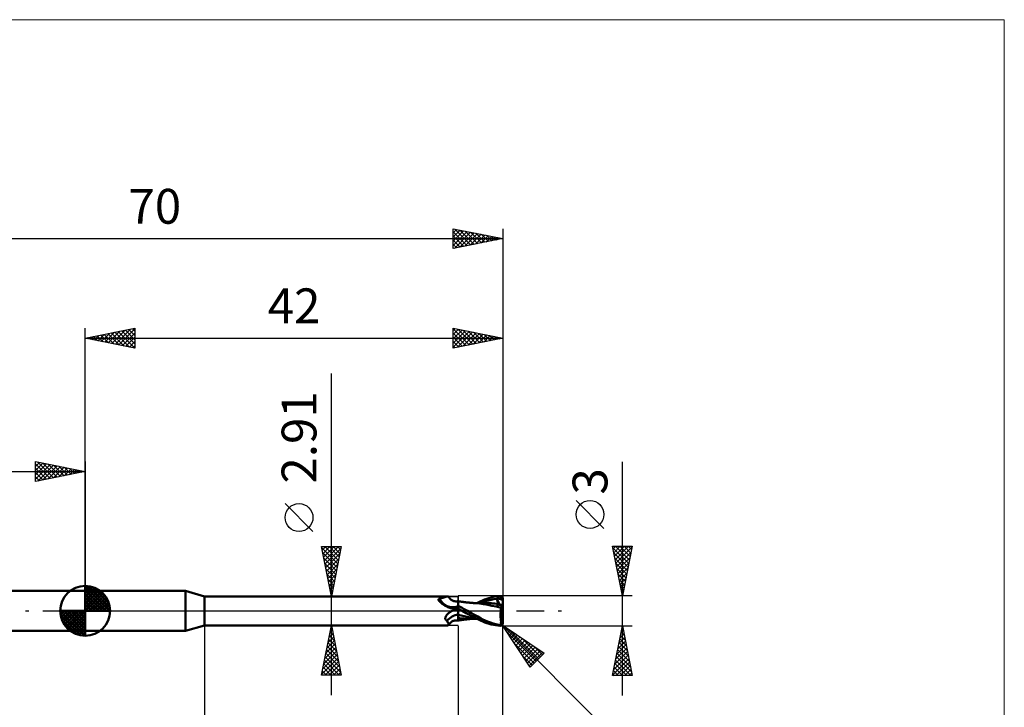
# Model space of a CAD drawing. Units: millimetres. Extents: x -66 to 92, y -59 to 59.
# Drawn here: x -7 to 92, y -10 to 59 of the extents above; entities that cross this region are included whole.
import ezdxf
from ezdxf.enums import TextEntityAlignment as Align

# ---------------------------------------------------------------- set-up
doc = ezdxf.new("R2010")
doc.units = ezdxf.units.MM
doc.header["$LTSCALE"] = 7
doc.linetypes.add('LONGDASH_DASH', pattern=[0.85, 0.4, -0.2, 0.05, -0.2])
for name, color, linetype in [('1', 4, 'CONTINUOUS'), ('2', 7, 'CONTINUOUS'), ('4', 2, 'LONGDASH_DASH'), ('CUT', 1, 'CONTINUOUS'), ('INFTOTAL', 9, 'CONTINUOUS'), ('NOCUT', 7, 'CONTINUOUS'), ('SK1', 4, 'CONTINUOUS'), ('SK2', 7, 'CONTINUOUS'), ('SK4', 2, 'LONGDASH_DASH')]:
    doc.layers.add(name, color=color, linetype=linetype)
doc.styles.get("Standard").update_dxf_attribs({"font": 'Monospac821 BT'})

msp = doc.modelspace()

# ---------------------------------------------------------------- linework, layer by layer
at = {"layer": '1', "color": 4, "linetype": 'CONTINUOUS', "lineweight": 50}
for p, q in [((0, 2), (10.099, 2)), ((0, -2), (0, 2)), ((12, 1.455), (10.099, 2)), ((10.099, -2), (10.099, 2)), ((12, 1.455), (36.452, 1.455)), ((12, -1.455), (12, 1.455)), ((35.514, 1.141), (35.516, 1.149)), ((35.514, 1.133), (35.514, 1.141)), ((35.514, 1.125), (35.514, 1.133)), ((35.514, 1.117), (35.514, 1.125)), ((35.516, 1.108), (35.514, 1.117)), ((35.516, 1.149), (35.518, 1.156)), ((35.518, 1.099), (35.516, 1.108)), ((35.518, 1.156), (35.521, 1.163)), ((35.521, 1.089), (35.518, 1.099)), ((35.521, 1.163), (35.525, 1.17)), ((35.525, 1.079), (35.521, 1.089)), ((35.525, 1.17), (35.529, 1.176)), ((35.53, 1.07), (35.525, 1.079)), ((35.529, 1.176), (35.534, 1.182)), ((35.536, 1.059), (35.53, 1.07)), ((35.534, 1.182), (35.54, 1.188)), ((35.541, 1.052), (35.536, 1.059)), ((35.54, 1.188), (35.547, 1.194)), ((35.546, 1.044), (35.541, 1.052)), ((35.551, 1.036), (35.546, 1.044)), ((35.547, 1.194), (35.555, 1.199)), ((35.558, 1.028), (35.551, 1.036)), ((35.555, 1.199), (35.563, 1.204)), ((35.564, 1.019), (35.558, 1.028)), ((35.563, 1.204), (35.572, 1.208)), ((35.571, 1.011), (35.564, 1.019)), ((35.629, 0.953), (35.571, 1.011)), ((35.572, 1.208), (35.581, 1.212)), ((35.581, 1.212), (35.592, 1.216)), ((35.592, 1.216), (35.602, 1.219)), ((35.602, 1.219), (35.613, 1.222)), ((35.613, 1.222), (35.624, 1.224)), ((35.624, 1.224), (35.636, 1.226)), ((35.636, 1.226), (35.704, 1.241)), ((35.704, 1.241), (35.771, 1.258)), ((35.771, 1.258), (35.836, 1.276)), ((35.836, 1.276), (35.899, 1.295)), ((35.899, 1.295), (35.959, 1.314)), ((35.959, 1.314), (36.017, 1.334)), ((36.017, 1.334), (36.073, 1.353)), ((36.073, 1.353), (36.127, 1.371)), ((36.127, 1.371), (36.178, 1.388)), ((36.178, 1.388), (36.227, 1.404)), ((36.227, 1.404), (36.273, 1.419)), ((36.273, 1.419), (36.316, 1.431)), ((36.316, 1.431), (36.355, 1.441)), ((36.355, 1.441), (36.391, 1.449)), ((36.391, 1.449), (36.423, 1.453)), ((36.423, 1.453), (36.451, 1.455)), ((36.468, 1.454), (36.451, 1.455)), ((36.483, 1.452), (36.468, 1.454)), ((36.496, 1.448), (36.483, 1.452)), ((36.508, 1.442), (36.496, 1.448)), ((36.517, 1.434), (36.508, 1.442)), ((36.524, 1.425), (36.517, 1.434)), ((36.577, 1.344), (36.524, 1.425)), ((36.627, 1.28), (36.577, 1.344)), ((36.681, 1.222), (36.627, 1.28)), ((36.751, 1.157), (36.681, 1.222)), ((36.8, 1.119), (36.751, 1.157)), ((36.865, 1.076), (36.8, 1.119)), ((36.931, 1.04), (36.865, 1.076)), ((37.001, 1.009), (36.931, 1.04)), ((37.071, 0.985), (37.001, 1.009)), ((39.692, 0.944), (39.926, 1.054)), ((39.926, 1.054), (40.143, 1.143)), ((40.143, 1.143), (40.362, 1.222)), ((40.26, 0.981), (40.538, 1.056)), ((40.362, 1.222), (40.583, 1.291)), ((40.538, 1.056), (40.817, 1.117)), ((40.583, 1.291), (40.804, 1.349)), ((40.804, 1.349), (41.027, 1.398)), ((40.817, 1.117), (41.096, 1.165)), ((41.027, 1.398), (41.252, 1.438)), ((41.096, 1.165), (41.374, 1.202)), ((41.252, 1.438), (41.477, 1.468)), ((41.351, 1.258), (41.347, 1.268)), ((41.679, 0.624), (41.347, 1.268)), ((41.387, 1.265), (41.347, 1.268)), ((41.355, 1.249), (41.351, 1.258)), ((41.358, 1.239), (41.355, 1.249)), ((41.362, 1.23), (41.358, 1.239)), ((41.366, 1.22), (41.362, 1.23)), ((41.37, 1.211), (41.366, 1.22)), ((41.374, 1.202), (41.37, 1.211)), ((41.387, 1.171), (41.374, 1.202)), ((41.426, 1.261), (41.387, 1.265)), ((41.398, 1.141), (41.387, 1.171)), ((41.409, 1.111), (41.398, 1.141)), ((41.419, 1.082), (41.409, 1.111)), ((41.428, 1.054), (41.419, 1.082)), ((41.467, 1.256), (41.426, 1.261)), ((41.437, 1.027), (41.428, 1.054)), ((41.444, 1), (41.437, 1.027)), ((41.45, 0.974), (41.444, 1)), ((41.508, 1.25), (41.467, 1.256)), ((41.477, 1.468), (41.7, 1.488)), ((41.549, 1.243), (41.508, 1.25)), ((41.589, 1.234), (41.549, 1.243)), ((41.629, 1.224), (41.589, 1.234)), ((41.629, 1.224), (41.69, 1.228)), ((41.682, 1.209), (41.629, 1.224)), ((41.735, 1.193), (41.682, 1.209)), ((41.69, 1.228), (41.752, 1.231)), ((41.7, 1.488), (41.715, 1.489)), ((41.73, 1.489), (41.715, 1.489)), ((41.745, 1.488), (41.73, 1.489)), ((41.788, 1.176), (41.735, 1.193)), ((41.76, 1.486), (41.745, 1.488)), ((41.752, 1.231), (41.813, 1.234)), ((41.775, 1.483), (41.76, 1.486)), ((41.79, 1.48), (41.775, 1.483)), ((41.841, 1.159), (41.788, 1.176)), ((41.804, 1.476), (41.79, 1.48)), ((41.819, 1.471), (41.804, 1.476)), ((41.813, 1.234), (41.875, 1.236)), ((41.833, 1.465), (41.819, 1.471)), ((41.846, 1.458), (41.833, 1.465)), ((41.894, 1.141), (41.841, 1.159)), ((41.86, 1.451), (41.846, 1.458)), ((41.873, 1.442), (41.86, 1.451)), ((41.886, 1.433), (41.873, 1.442)), ((41.875, 1.236), (41.936, 1.237)), ((41.898, 1.424), (41.886, 1.433)), ((41.947, 1.123), (41.894, 1.141)), ((41.91, 1.413), (41.898, 1.424)), ((41.921, 1.402), (41.91, 1.413)), ((41.932, 1.39), (41.921, 1.402)), ((41.942, 1.377), (41.932, 1.39)), ((41.936, 1.237), (41.998, 1.238)), ((41.951, 1.364), (41.942, 1.377)), ((42, 1.104), (41.947, 1.123)), ((41.96, 1.349), (41.951, 1.364)), ((41.968, 1.335), (41.96, 1.349)), ((41.975, 1.32), (41.968, 1.335)), ((41.981, 1.304), (41.975, 1.32)), ((41.987, 1.288), (41.981, 1.304)), ((41.991, 1.272), (41.987, 1.288)), ((41.995, 1.255), (41.991, 1.272)), ((41.998, 1.238), (41.995, 1.255)), ((41.998, 1.232), (41.998, 1.238)), ((41.999, 1.227), (41.998, 1.232)), ((41.999, 1.222), (41.999, 1.227)), ((42, 1.216), (41.999, 1.222)), ((42, 1.211), (42, 1.216)), ((42, 1.205), (42, 1.211)), ((42, 1.2), (42, 1.205)), ((42, 0.263), (42, 1.2)), ((35.689, 0.895), (35.629, 0.953)), ((35.753, 0.836), (35.689, 0.895)), ((35.82, 0.778), (35.753, 0.836)), ((35.89, 0.721), (35.82, 0.778)), ((35.964, 0.665), (35.89, 0.721)), ((36.04, 0.611), (35.964, 0.665)), ((36.119, 0.56), (36.04, 0.611)), ((36.201, 0.511), (36.119, 0.56)), ((36.286, 0.466), (36.201, 0.511)), ((36.372, 0.424), (36.286, 0.466)), ((36.46, 0.385), (36.372, 0.424)), ((36.55, 0.349), (36.46, 0.385)), ((36.642, 0.317), (36.55, 0.349)), ((36.735, 0.289), (36.642, 0.317)), ((36.784, 0.278), (36.735, 0.289)), ((36.832, 0.271), (36.784, 0.278)), ((36.88, 0.266), (36.832, 0.271)), ((36.858, -0.004), (36.865, 0)), ((36.865, 0), (36.948, 0.042)), ((36.927, 0.264), (36.88, 0.266)), ((36.927, 0.264), (36.973, 0.264)), ((36.948, 0.042), (37.034, 0.081)), ((36.973, 0.264), (37.019, 0.267)), ((37.019, 0.267), (37.057, 0.271)), ((37.034, 0.081), (37.122, 0.118)), ((37.057, 0.271), (37.095, 0.277)), ((37.126, 0.971), (37.071, 0.985)), ((37.095, 0.277), (37.131, 0.285)), ((37.122, 0.118), (37.213, 0.152)), ((37.182, 0.961), (37.126, 0.971)), ((37.131, 0.285), (37.166, 0.294)), ((37.166, 0.294), (37.199, 0.304)), ((37.215, 0.957), (37.182, 0.961)), ((37.199, 0.304), (37.231, 0.315)), ((37.213, 0.152), (37.306, 0.182)), ((37.287, 0.952), (37.215, 0.957)), ((37.231, 0.315), (37.26, 0.328)), ((37.26, 0.328), (37.288, 0.341)), ((37.287, 0.952), (37.359, 0.954)), ((37.288, 0.341), (37.313, 0.355)), ((37.306, 0.182), (37.402, 0.21)), ((37.313, 0.355), (37.337, 0.37)), ((37.337, 0.37), (37.357, 0.386)), ((37.357, 0.386), (37.376, 0.401)), ((37.359, 0.954), (37.43, 0.963)), ((37.376, 0.401), (37.392, 0.418)), ((37.392, 0.418), (37.406, 0.436)), ((37.402, 0.21), (37.5, 0.234)), ((37.406, 0.436), (37.418, 0.455)), ((37.418, 0.455), (37.43, 0.472)), ((37.43, 0.963), (37.5, 0.978)), ((37.43, 0.472), (37.442, 0.49)), ((37.442, 0.49), (37.454, 0.507)), ((37.454, 0.507), (37.466, 0.524)), ((37.466, 0.524), (37.477, 0.542)), ((37.477, 0.542), (37.489, 0.559)), ((37.489, 0.559), (37.5, 0.576)), ((37.5, -0.978), (37.5, 0.978)), ((37.501, 0.967), (37.5, 0.967)), ((37.5, 0.601), (37.501, 0.675)), ((37.5, 0.601), (37.501, 0.675)), ((37.5, 0.52), (37.5, 0.601)), ((37.5, 0.52), (37.5, 0.601)), ((37.629, 0.438), (37.5, 0.509)), ((37.555, 0.19), (37.5, 0.222)), ((37.5, 0.215), (37.5, 0.221)), ((37.5, 0.215), (37.5, 0.221)), ((37.5, 0.209), (37.5, 0.215)), ((37.5, 0.209), (37.5, 0.215)), ((37.501, 0.203), (37.5, 0.209)), ((37.501, 0.203), (37.5, 0.209)), ((37.5, 0.181), (37.5, 0.181)), ((37.5, 0.181), (37.5, 0.181)), ((37.5, 0.181), (37.5, 0.181)), ((37.5, 0.181), (37.5, 0.181)), ((37.5, 0.181), (37.5, 0.181)), ((37.5, 0.181), (37.5, 0.181)), ((37.501, 0.181), (37.5, 0.181)), ((37.5, 0.181), (37.5, 0.181)), ((37.5, 0.181), (37.5, 0.181)), ((37.5, 0.181), (37.5, 0.181)), ((37.502, 0.967), (37.501, 0.967)), ((37.501, 0.85), (37.502, 0.892)), ((37.501, 0.85), (37.502, 0.892)), ((37.501, 0.8), (37.501, 0.85)), ((37.501, 0.8), (37.501, 0.85)), ((37.501, 0.741), (37.501, 0.8)), ((37.501, 0.741), (37.501, 0.8)), ((37.501, 0.675), (37.501, 0.741)), ((37.501, 0.675), (37.501, 0.741)), ((37.501, 0.198), (37.501, 0.203)), ((37.501, 0.198), (37.501, 0.203)), ((37.501, 0.192), (37.501, 0.198)), ((37.501, 0.192), (37.501, 0.198)), ((37.501, 0.186), (37.501, 0.192)), ((37.501, 0.186), (37.501, 0.192)), ((37.502, 0.18), (37.501, 0.186)), ((37.502, 0.18), (37.501, 0.186)), ((37.502, 0.181), (37.501, 0.181)), ((37.501, 0.181), (37.501, 0.181)), ((37.501, 0.181), (37.501, 0.181)), ((37.501, 0.181), (37.501, 0.181)), ((37.501, 0.181), (37.501, 0.181)), ((37.501, 0.181), (37.501, 0.181)), ((37.501, 0.181), (37.501, 0.181)), ((37.501, 0.181), (37.501, 0.181)), ((37.501, 0.181), (37.501, 0.181)), ((37.501, 0.181), (37.501, 0.181)), ((37.501, 0.181), (37.501, 0.181)), ((37.501, 0.181), (37.501, 0.181)), ((37.501, 0.181), (37.501, 0.181)), ((37.501, 0.181), (37.501, 0.181)), ((37.501, 0.181), (37.501, 0.181)), ((37.501, 0.181), (37.501, 0.181)), ((37.501, 0.181), (37.501, 0.181)), ((37.501, 0.181), (37.501, 0.181)), ((37.501, 0.181), (37.501, 0.181)), ((37.502, 0.967), (37.502, 0.967)), ((37.503, 0.967), (37.502, 0.967)), ((37.502, 0.948), (37.503, 0.962)), ((37.502, 0.948), (37.503, 0.962)), ((37.502, 0.924), (37.502, 0.948)), ((37.502, 0.924), (37.502, 0.948)), ((37.502, 0.892), (37.502, 0.924)), ((37.502, 0.892), (37.502, 0.924)), ((37.502, 0.18), (37.502, 0.181)), ((37.502, 0.181), (37.502, 0.181)), ((37.502, 0.169), (37.502, 0.18)), ((37.502, 0.173), (37.502, 0.18)), ((37.502, 0.18), (37.502, 0.18)), ((37.502, 0.18), (37.502, 0.18)), ((37.502, 0.165), (37.502, 0.173)), ((37.502, 0.152), (37.502, 0.169)), ((37.502, 0.154), (37.502, 0.165)), ((37.503, 0.141), (37.502, 0.154)), ((37.503, 0.131), (37.502, 0.152)), ((37.568, 0.956), (37.503, 0.967)), ((37.503, 0.962), (37.503, 0.967)), ((37.503, 0.962), (37.503, 0.967)), ((37.503, 0.126), (37.503, 0.141)), ((37.503, 0.104), (37.503, 0.131)), ((37.503, 0.11), (37.503, 0.126)), ((37.503, 0.091), (37.503, 0.11)), ((37.504, 0.074), (37.503, 0.104)), ((37.504, 0.071), (37.503, 0.091)), ((37.504, 0.039), (37.504, 0.074)), ((37.504, 0.049), (37.504, 0.071)), ((37.504, 0.025), (37.504, 0.049)), ((37.504, 0), (37.504, 0.039)), ((37.504, 0), (37.504, 0.025)), ((37.504, -0.03), (37.504, 0)), ((37.504, -0.03), (37.504, 0)), ((37.61, 0.158), (37.555, 0.19)), ((37.633, 0.946), (37.568, 0.956)), ((37.665, 0.126), (37.61, 0.158)), ((37.759, 0.366), (37.629, 0.438)), ((37.698, 0.935), (37.633, 0.946)), ((37.72, 0.094), (37.665, 0.126)), ((37.763, 0.926), (37.698, 0.935)), ((37.775, 0.063), (37.72, 0.094)), ((37.892, 0.294), (37.759, 0.366)), ((37.814, 0.918), (37.763, 0.926)), ((37.831, 0.031), (37.775, 0.063)), ((37.866, 0.911), (37.814, 0.918)), ((37.887, 0), (37.831, 0.031)), ((37.933, 0.901), (37.866, 0.911)), ((37.89, -0.002), (37.887, 0)), ((38.026, 0.22), (37.892, 0.294)), ((38.001, 0.893), (37.933, 0.901)), ((38.068, 0.884), (38.001, 0.893)), ((38.161, 0.147), (38.026, 0.22)), ((38.135, 0.876), (38.068, 0.884)), ((38.184, 0.87), (38.135, 0.876)), ((38.296, 0.074), (38.161, 0.147)), ((38.232, 0.864), (38.184, 0.87)), ((38.303, 0.856), (38.232, 0.864)), ((38.432, 0), (38.296, 0.074)), ((38.374, 0.849), (38.303, 0.856)), ((38.445, 0.841), (38.374, 0.849)), ((38.786, -0.192), (38.432, 0)), ((38.517, 0.834), (38.445, 0.841)), ((38.598, 0.826), (38.517, 0.834)), ((38.673, 0.819), (38.598, 0.826)), ((38.747, 0.813), (38.673, 0.819)), ((38.821, 0.807), (38.747, 0.813)), ((38.896, 0.801), (38.821, 0.807)), ((38.965, 0.796), (38.896, 0.801)), ((39.039, 0.791), (38.965, 0.796)), ((39.073, 0.789), (39.016, 0.79)), ((39.114, 0.786), (39.039, 0.791)), ((39.135, 0.789), (39.073, 0.789)), ((39.188, 0.781), (39.114, 0.786)), ((39.2, 0.789), (39.135, 0.789)), ((39.262, 0.777), (39.188, 0.781)), ((39.265, 0.789), (39.2, 0.789)), ((39.676, 0.74), (39.263, 0.777)), ((39.33, 0.789), (39.265, 0.789)), ((39.399, 0.789), (39.33, 0.789)), ((39.381, 0.788), (39.692, 0.944)), ((39.399, 0.789), (39.471, 0.789)), ((39.471, 0.789), (39.529, 0.789)), ((39.529, 0.789), (39.587, 0.789)), ((39.587, 0.789), (39.644, 0.789)), ((39.644, 0.789), (39.702, 0.789)), ((40.048, 0.68), (39.676, 0.74)), ((39.702, 0.784), (39.981, 0.89)), ((39.702, 0.789), (39.773, 0.79)), ((39.773, 0.79), (39.848, 0.79)), ((39.848, 0.79), (39.904, 0.79)), ((39.904, 0.79), (39.96, 0.79)), ((39.96, 0.79), (40.016, 0.79)), ((39.981, 0.89), (40.26, 0.981)), ((40.073, 0.79), (40.016, 0.79)), ((40.468, 0.601), (40.048, 0.68)), ((40.153, 0.79), (40.073, 0.79)), ((40.235, 0.79), (40.153, 0.79)), ((40.424, 0.787), (40.235, 0.79)), ((40.612, 0.781), (40.424, 0.787)), ((40.894, 0.517), (40.468, 0.601)), ((40.801, 0.77), (40.612, 0.781)), ((40.99, 0.756), (40.801, 0.77)), ((41.311, 0.43), (40.894, 0.517)), ((41.179, 0.738), (40.99, 0.756)), ((41.368, 0.717), (41.179, 0.738)), ((41.83, 0.308), (41.311, 0.43)), ((41.349, 0.626), (41.35, 0.641)), ((41.425, 0.625), (41.349, 0.626)), ((41.35, 0.641), (41.351, 0.656)), ((41.351, 0.656), (41.353, 0.669)), ((41.353, 0.669), (41.356, 0.683)), ((41.356, 0.683), (41.359, 0.695)), ((41.359, 0.695), (41.363, 0.706)), ((41.363, 0.706), (41.368, 0.717)), ((41.369, 0.717), (41.368, 0.717)), ((41.369, 0.717), (41.369, 0.717)), ((41.369, 0.717), (41.369, 0.717)), ((41.37, 0.717), (41.369, 0.717)), ((41.37, 0.717), (41.37, 0.717)), ((41.371, 0.717), (41.37, 0.717)), ((41.386, 0.716), (41.371, 0.717)), ((41.386, 0.716), (41.4, 0.717)), ((41.4, 0.717), (41.412, 0.721)), ((41.412, 0.721), (41.424, 0.726)), ((41.424, 0.726), (41.434, 0.734)), ((41.503, 0.625), (41.425, 0.625)), ((41.434, 0.734), (41.443, 0.744)), ((41.443, 0.744), (41.451, 0.755)), ((41.456, 0.949), (41.45, 0.974)), ((41.451, 0.755), (41.457, 0.769)), ((41.46, 0.925), (41.456, 0.949)), ((41.457, 0.769), (41.461, 0.784)), ((41.464, 0.902), (41.46, 0.925)), ((41.461, 0.784), (41.465, 0.8)), ((41.466, 0.879), (41.464, 0.902)), ((41.465, 0.8), (41.467, 0.818)), ((41.468, 0.858), (41.466, 0.879)), ((41.467, 0.818), (41.468, 0.837)), ((41.468, 0.837), (41.468, 0.858)), ((41.582, 0.624), (41.503, 0.625)), ((41.662, 0.624), (41.582, 0.624)), ((41.743, 0.623), (41.662, 0.624)), ((41.826, 0.623), (41.743, 0.623)), ((41.774, -0.053), (41.781, 0.011)), ((41.781, 0.011), (41.789, 0.073)), ((41.789, 0.073), (41.798, 0.134)), ((41.798, 0.134), (41.808, 0.194)), ((41.808, 0.194), (41.818, 0.252)), ((41.818, 0.252), (41.83, 0.308)), ((41.909, 0.622), (41.826, 0.623)), ((41.83, 0.308), (41.835, 0.342)), ((41.835, 0.342), (41.841, 0.374)), ((41.841, 0.374), (41.846, 0.406)), ((41.846, 0.406), (41.853, 0.437)), ((41.853, 0.437), (41.86, 0.467)), ((41.86, 0.467), (41.867, 0.496)), ((41.867, 0.496), (41.875, 0.524)), ((41.875, 0.524), (41.883, 0.55)), ((41.883, 0.55), (41.891, 0.576)), ((41.891, 0.576), (41.9, 0.6)), ((41.9, 0.6), (41.909, 0.622)), ((42, 0.263), (41.909, 0.622)), ((42, -1.182), (42, 0.263)), ((36.203, -0.763), (36.204, -0.738)), ((36.205, -0.788), (36.203, -0.763)), ((36.204, -0.738), (36.206, -0.713)), ((36.209, -0.812), (36.205, -0.788)), ((36.206, -0.713), (36.211, -0.687)), ((36.215, -0.836), (36.209, -0.812)), ((36.211, -0.687), (36.217, -0.662)), ((36.223, -0.859), (36.215, -0.836)), ((36.217, -0.662), (36.224, -0.636)), ((36.234, -0.88), (36.223, -0.859)), ((36.224, -0.636), (36.233, -0.611)), ((36.233, -0.611), (36.244, -0.585)), ((36.247, -0.901), (36.234, -0.88)), ((36.244, -0.585), (36.256, -0.56)), ((36.262, -0.921), (36.247, -0.901)), ((36.256, -0.56), (36.269, -0.536)), ((36.279, -0.939), (36.262, -0.921)), ((36.269, -0.536), (36.283, -0.511)), ((36.298, -0.956), (36.279, -0.939)), ((36.283, -0.511), (36.298, -0.485)), ((36.298, -0.485), (36.315, -0.46)), ((36.319, -0.971), (36.298, -0.956)), ((36.315, -0.46), (36.333, -0.434)), ((36.341, -0.985), (36.319, -0.971)), ((36.333, -0.434), (36.353, -0.409)), ((36.365, -0.998), (36.341, -0.985)), ((36.353, -0.409), (36.373, -0.383)), ((36.373, -0.383), (36.396, -0.358)), ((36.396, -0.358), (36.419, -0.332)), ((36.419, -0.332), (36.444, -0.306)), ((36.444, -0.306), (36.469, -0.281)), ((36.469, -0.281), (36.496, -0.256)), ((36.496, -0.256), (36.524, -0.231)), ((36.524, -0.231), (36.553, -0.206)), ((36.553, -0.206), (36.582, -0.182)), ((36.582, -0.182), (36.613, -0.159)), ((36.613, -0.159), (36.644, -0.135)), ((36.644, -0.135), (36.677, -0.113)), ((36.677, -0.113), (36.71, -0.091)), ((36.71, -0.091), (36.744, -0.069)), ((36.744, -0.069), (36.779, -0.048)), ((36.779, -0.048), (36.815, -0.027)), ((36.815, -0.027), (36.822, -0.023)), ((36.822, -0.023), (36.829, -0.019)), ((36.829, -0.019), (36.836, -0.016)), ((36.836, -0.016), (36.843, -0.012)), ((36.843, -0.012), (36.851, -0.008)), ((36.851, -0.008), (36.858, -0.004)), ((37.001, -1.009), (37.071, -0.985)), ((37.071, -0.985), (37.126, -0.971)), ((37.126, -0.971), (37.182, -0.961)), ((37.182, -0.961), (37.215, -0.957)), ((37.215, -0.957), (37.287, -0.952)), ((37.359, -0.954), (37.287, -0.952)), ((37.43, -0.963), (37.359, -0.954)), ((37.5, -0.978), (37.43, -0.963)), ((37.5, -0.399), (37.5, -0.399)), ((37.501, -0.399), (37.5, -0.399)), ((37.5, -0.399), (37.5, -0.399)), ((37.5, -0.399), (37.5, -0.399)), ((37.501, -0.72), (37.5, -0.72)), ((37.5, -0.967), (37.501, -0.967)), ((37.501, -0.399), (37.501, -0.399)), ((37.501, -0.399), (37.501, -0.399)), ((37.501, -0.399), (37.501, -0.399)), ((37.501, -0.399), (37.501, -0.399)), ((37.502, -0.399), (37.501, -0.399)), ((37.501, -0.399), (37.501, -0.399)), ((37.501, -0.399), (37.501, -0.399)), ((37.502, -0.72), (37.501, -0.72)), ((37.501, -0.967), (37.502, -0.967)), ((37.502, -0.399), (37.502, -0.399)), ((37.502, -0.399), (37.502, -0.399)), ((37.502, -0.399), (37.502, -0.399)), ((37.503, -0.399), (37.502, -0.399)), ((37.502, -0.399), (37.502, -0.399)), ((37.502, -0.399), (37.502, -0.399)), ((37.502, -0.399), (37.502, -0.399)), ((37.502, -0.399), (37.502, -0.399)), ((37.503, -0.721), (37.502, -0.72)), ((37.502, -0.967), (37.503, -0.967)), ((37.502, -0.967), (37.502, -0.967)), ((37.504, -0.399), (37.503, -0.399)), ((37.503, -0.399), (37.503, -0.399)), ((37.503, -0.399), (37.503, -0.399)), ((37.503, -0.399), (37.503, -0.399)), ((37.503, -0.399), (37.503, -0.399)), ((37.503, -0.399), (37.503, -0.399)), ((37.503, -0.399), (37.503, -0.399)), ((37.504, -0.721), (37.503, -0.721)), ((37.503, -0.949), (37.504, -0.935)), ((37.503, -0.949), (37.504, -0.936)), ((37.503, -0.959), (37.503, -0.949)), ((37.503, -0.959), (37.503, -0.949)), ((37.503, -0.967), (37.57, -0.956)), ((37.503, -0.965), (37.503, -0.959)), ((37.503, -0.965), (37.503, -0.959)), ((37.503, -0.967), (37.503, -0.965)), ((37.503, -0.967), (37.503, -0.965)), ((37.505, -0.061), (37.504, -0.03)), ((37.505, -0.061), (37.504, -0.03)), ((37.504, -0.399), (37.504, -0.399)), ((37.504, -0.4), (37.504, -0.399)), ((37.504, -0.4), (37.504, -0.4)), ((37.504, -0.4), (37.504, -0.4)), ((37.504, -0.4), (37.504, -0.4)), ((37.505, -0.4), (37.504, -0.4)), ((37.504, -0.4), (37.504, -0.4)), ((37.505, -0.721), (37.504, -0.721)), ((37.504, -0.821), (37.505, -0.79)), ((37.504, -0.822), (37.505, -0.791)), ((37.504, -0.849), (37.504, -0.821)), ((37.504, -0.85), (37.504, -0.822)), ((37.504, -0.874), (37.504, -0.849)), ((37.504, -0.875), (37.504, -0.85)), ((37.504, -0.896), (37.504, -0.874)), ((37.504, -0.898), (37.504, -0.875)), ((37.504, -0.918), (37.504, -0.896)), ((37.504, -0.919), (37.504, -0.898)), ((37.504, -0.935), (37.504, -0.918)), ((37.504, -0.936), (37.504, -0.919)), ((37.505, -0.094), (37.505, -0.061)), ((37.505, -0.094), (37.505, -0.061)), ((37.505, -0.129), (37.505, -0.094)), ((37.505, -0.129), (37.505, -0.094)), ((37.505, -0.165), (37.505, -0.129)), ((37.505, -0.165), (37.505, -0.129)), ((37.505, -0.202), (37.505, -0.165)), ((37.505, -0.202), (37.505, -0.165)), ((37.505, -0.24), (37.505, -0.202)), ((37.505, -0.24), (37.505, -0.202)), ((37.505, -0.279), (37.505, -0.24)), ((37.505, -0.279), (37.505, -0.24)), ((37.505, -0.319), (37.505, -0.279)), ((37.505, -0.319), (37.505, -0.279)), ((37.505, -0.359), (37.505, -0.319)), ((37.505, -0.359), (37.505, -0.319)), ((37.505, -0.4), (37.505, -0.359)), ((37.505, -0.4), (37.505, -0.359)), ((37.505, -0.4), (37.505, -0.4)), ((37.799, -0.474), (37.505, -0.4)), ((37.505, -0.437), (37.505, -0.4)), ((37.505, -0.474), (37.505, -0.437)), ((37.505, -0.474), (37.505, -0.437)), ((37.505, -0.508), (37.505, -0.474)), ((37.505, -0.508), (37.505, -0.474)), ((37.505, -0.541), (37.505, -0.508)), ((37.505, -0.573), (37.505, -0.541)), ((37.505, -0.573), (37.505, -0.541)), ((37.505, -0.602), (37.505, -0.573)), ((37.505, -0.63), (37.505, -0.602)), ((37.505, -0.63), (37.505, -0.602)), ((37.505, -0.656), (37.505, -0.63)), ((37.505, -0.68), (37.505, -0.656)), ((37.505, -0.68), (37.505, -0.656)), ((37.505, -0.721), (37.505, -0.68)), ((37.68, -0.742), (37.505, -0.721)), ((37.505, -0.757), (37.505, -0.721)), ((37.505, -0.757), (37.505, -0.721)), ((37.505, -0.791), (37.505, -0.757)), ((37.505, -0.79), (37.505, -0.757)), ((37.57, -0.956), (37.637, -0.945)), ((37.637, -0.945), (37.705, -0.934)), ((37.865, -0.76), (37.68, -0.742)), ((37.705, -0.934), (37.77, -0.925)), ((37.77, -0.925), (37.823, -0.917)), ((38.092, -0.54), (37.799, -0.474)), ((37.823, -0.917), (37.877, -0.909)), ((38.06, -0.773), (37.865, -0.76)), ((37.877, -0.909), (37.948, -0.899)), ((37.893, -0.003), (37.89, -0.002)), ((37.899, -0.007), (37.893, -0.003)), ((37.902, -0.008), (37.899, -0.007)), ((37.905, -0.01), (37.902, -0.008)), ((38.301, -0.227), (37.905, -0.01)), ((37.905, -0.01), (37.905, -0.01)), ((37.905, -0.01), (37.905, -0.01)), ((37.905, -0.01), (37.905, -0.01)), ((37.905, -0.01), (37.905, -0.01)), ((37.948, -0.899), (38.018, -0.89)), ((38.018, -0.89), (38.089, -0.881)), ((38.266, -0.783), (38.06, -0.773)), ((38.089, -0.881), (38.152, -0.874)), ((38.386, -0.598), (38.092, -0.54)), ((38.152, -0.874), (38.201, -0.868)), ((38.201, -0.868), (38.255, -0.862)), ((38.255, -0.862), (38.332, -0.853)), ((38.491, -0.788), (38.266, -0.783)), ((38.696, -0.436), (38.301, -0.227)), ((38.332, -0.853), (38.406, -0.845)), ((38.68, -0.649), (38.386, -0.598)), ((38.406, -0.845), (38.48, -0.838)), ((38.48, -0.838), (38.557, -0.83)), ((38.757, -0.79), (38.491, -0.788)), ((38.557, -0.83), (38.637, -0.823)), ((38.637, -0.823), (38.714, -0.816)), ((38.974, -0.692), (38.68, -0.649)), ((39.091, -0.64), (38.696, -0.436)), ((38.714, -0.816), (38.792, -0.809)), ((38.757, -0.79), (38.815, -0.79)), ((39.133, -0.382), (38.786, -0.192)), ((38.792, -0.809), (38.87, -0.803)), ((38.815, -0.79), (38.872, -0.79)), ((38.87, -0.803), (38.941, -0.798)), ((38.872, -0.79), (38.929, -0.79)), ((38.929, -0.79), (38.986, -0.79)), ((38.941, -0.798), (39.015, -0.792)), ((39.267, -0.73), (38.974, -0.692)), ((38.986, -0.79), (39.044, -0.789)), ((39.044, -0.789), (39.104, -0.789)), ((39.46, -0.828), (39.091, -0.64)), ((39.104, -0.789), (39.174, -0.789)), ((39.462, -0.566), (39.133, -0.382)), ((39.174, -0.789), (39.242, -0.789)), ((39.242, -0.789), (39.31, -0.789)), ((39.31, -0.789), (39.381, -0.789)), ((39.746, -0.97), (39.46, -0.828)), ((39.739, -0.722), (39.462, -0.566)), ((39.983, -0.852), (39.739, -0.722)), ((39.966, -1.071), (39.746, -0.97)), ((40.216, -0.963), (39.983, -0.852)), ((40.437, -1.058), (40.216, -0.963)), ((41.757, -0.384), (41.758, -0.317)), ((41.757, -0.451), (41.757, -0.384)), ((41.759, -0.518), (41.757, -0.451)), ((41.758, -0.317), (41.761, -0.25)), ((41.761, -0.585), (41.759, -0.518)), ((41.761, -0.25), (41.764, -0.184)), ((41.765, -0.652), (41.761, -0.585)), ((41.764, -0.184), (41.769, -0.118)), ((41.77, -0.717), (41.765, -0.652)), ((41.769, -0.118), (41.774, -0.053)), ((41.776, -0.782), (41.77, -0.717)), ((41.783, -0.844), (41.776, -0.782)), ((41.792, -0.906), (41.783, -0.844)), ((41.801, -0.966), (41.792, -0.906)), ((41.812, -1.024), (41.801, -0.966)), ((10.099, -2), (12, -1.455)), ((12, -1.455), (36.452, -1.455)), ((36.39, -1.01), (36.365, -0.998)), ((36.415, -1.059), (36.39, -1.01)), ((36.438, -1.106), (36.415, -1.059)), ((36.459, -1.152), (36.438, -1.106)), ((36.451, -1.455), (36.468, -1.454)), ((36.478, -1.194), (36.459, -1.152)), ((36.468, -1.454), (36.483, -1.452)), ((36.495, -1.234), (36.478, -1.194)), ((36.483, -1.452), (36.496, -1.448)), ((36.509, -1.271), (36.495, -1.234)), ((36.496, -1.448), (36.508, -1.442)), ((36.508, -1.442), (36.517, -1.434)), ((36.52, -1.306), (36.509, -1.271)), ((36.517, -1.434), (36.524, -1.425)), ((36.527, -1.337), (36.52, -1.306)), ((36.524, -1.425), (36.577, -1.344)), ((36.524, -1.425), (36.53, -1.408)), ((36.532, -1.364), (36.527, -1.337)), ((36.53, -1.408), (36.533, -1.388)), ((36.533, -1.388), (36.532, -1.364)), ((36.577, -1.344), (36.627, -1.28)), ((36.627, -1.28), (36.681, -1.222)), ((36.681, -1.222), (36.751, -1.157)), ((36.751, -1.157), (36.8, -1.119)), ((36.8, -1.119), (36.865, -1.076)), ((36.865, -1.076), (36.931, -1.04)), ((36.931, -1.04), (37.001, -1.009)), ((40.178, -1.157), (39.966, -1.071)), ((40.392, -1.232), (40.178, -1.157)), ((40.608, -1.298), (40.392, -1.232)), ((40.645, -1.137), (40.437, -1.058)), ((40.824, -1.354), (40.608, -1.298)), ((40.834, -1.203), (40.645, -1.137)), ((41.043, -1.401), (40.824, -1.354)), ((41.002, -1.255), (40.834, -1.203)), ((41.147, -1.296), (41.002, -1.255)), ((41.263, -1.439), (41.043, -1.401)), ((41.285, -1.333), (41.147, -1.296)), ((41.482, -1.468), (41.263, -1.439)), ((41.424, -1.365), (41.285, -1.333)), ((41.562, -1.395), (41.424, -1.365)), ((41.7, -1.488), (41.482, -1.468)), ((41.7, -1.421), (41.562, -1.395)), ((41.708, -1.423), (41.7, -1.421)), ((41.7, -1.488), (41.7, -1.421)), ((41.715, -1.489), (41.7, -1.488)), ((41.716, -1.423), (41.708, -1.423)), ((41.715, -1.489), (41.73, -1.489)), ((41.725, -1.424), (41.716, -1.423)), ((41.725, -1.424), (41.733, -1.424)), ((41.73, -1.489), (41.745, -1.488)), ((41.733, -1.424), (41.742, -1.423)), ((41.742, -1.423), (41.751, -1.422)), ((41.745, -1.488), (41.76, -1.486)), ((41.751, -1.422), (41.76, -1.421)), ((41.76, -1.421), (41.769, -1.419)), ((41.76, -1.486), (41.775, -1.483)), ((41.769, -1.419), (41.777, -1.417)), ((41.775, -1.483), (41.79, -1.48)), ((41.777, -1.417), (41.786, -1.414)), ((41.786, -1.414), (41.794, -1.411)), ((41.79, -1.48), (41.804, -1.476)), ((41.794, -1.411), (41.802, -1.407)), ((41.802, -1.407), (41.81, -1.403)), ((41.804, -1.476), (41.819, -1.471)), ((41.81, -1.403), (41.818, -1.399)), ((41.823, -1.081), (41.812, -1.024)), ((41.818, -1.399), (41.825, -1.394)), ((41.819, -1.471), (41.833, -1.465)), ((41.836, -1.135), (41.823, -1.081)), ((41.825, -1.394), (41.832, -1.39)), ((41.832, -1.39), (41.839, -1.385)), ((41.833, -1.465), (41.846, -1.458)), ((41.849, -1.187), (41.836, -1.135)), ((41.839, -1.385), (41.845, -1.38)), ((41.845, -1.38), (41.851, -1.375)), ((41.846, -1.458), (41.86, -1.451)), ((41.863, -1.236), (41.849, -1.187)), ((41.851, -1.375), (41.857, -1.369)), ((41.857, -1.369), (41.863, -1.364)), ((41.86, -1.451), (41.873, -1.442)), ((41.879, -1.283), (41.863, -1.236)), ((41.863, -1.364), (41.869, -1.358)), ((41.869, -1.358), (41.874, -1.352)), ((41.873, -1.442), (41.886, -1.433)), ((41.874, -1.352), (41.879, -1.346)), ((41.894, -1.327), (41.879, -1.283)), ((41.879, -1.346), (41.884, -1.34)), ((41.884, -1.34), (41.889, -1.334)), ((41.886, -1.433), (41.898, -1.424)), ((41.889, -1.334), (41.894, -1.327)), ((41.899, -1.328), (41.894, -1.327)), ((41.898, -1.424), (41.91, -1.413)), ((41.904, -1.329), (41.899, -1.328)), ((41.909, -1.33), (41.904, -1.329)), ((41.913, -1.33), (41.909, -1.33)), ((41.91, -1.413), (41.921, -1.402)), ((41.913, -1.33), (41.918, -1.33)), ((41.918, -1.33), (41.922, -1.329)), ((41.921, -1.402), (41.932, -1.39)), ((41.922, -1.329), (41.927, -1.329)), ((41.927, -1.329), (41.931, -1.327)), ((41.931, -1.327), (41.936, -1.326)), ((41.932, -1.39), (41.942, -1.377)), ((41.936, -1.326), (41.94, -1.324)), ((41.94, -1.324), (41.945, -1.321)), ((41.942, -1.377), (41.951, -1.364)), ((41.945, -1.321), (41.95, -1.318)), ((41.95, -1.318), (41.955, -1.314)), ((41.951, -1.364), (41.96, -1.349)), ((41.955, -1.314), (41.959, -1.31)), ((41.959, -1.31), (41.964, -1.306)), ((41.96, -1.349), (41.968, -1.335)), ((41.964, -1.306), (41.968, -1.3)), ((41.968, -1.3), (41.972, -1.294)), ((41.968, -1.335), (41.975, -1.32)), ((41.972, -1.294), (41.976, -1.287)), ((41.975, -1.32), (41.981, -1.304)), ((41.976, -1.287), (41.98, -1.279)), ((41.98, -1.279), (41.984, -1.271)), ((41.981, -1.304), (41.987, -1.288)), ((41.984, -1.271), (41.988, -1.262)), ((41.987, -1.288), (41.991, -1.272)), ((41.988, -1.262), (41.991, -1.251)), ((41.991, -1.251), (41.994, -1.239)), ((41.991, -1.272), (41.995, -1.255)), ((41.994, -1.239), (41.997, -1.226)), ((41.995, -1.255), (41.998, -1.238)), ((41.997, -1.226), (41.998, -1.213)), ((41.998, -1.213), (42, -1.198)), ((41.998, -1.232), (41.999, -1.227)), ((41.998, -1.238), (41.998, -1.232)), ((41.999, -1.222), (42, -1.216)), ((41.999, -1.227), (41.999, -1.222)), ((42, -1.198), (42, -1.182)), ((42, -1.2), (42, -1.182)), ((42, -1.205), (42, -1.2)), ((42, -1.211), (42, -1.205)), ((42, -1.216), (42, -1.211)), ((0, -2), (10.099, -2))]:
    msp.add_line(p, q, dxfattribs=at)
for centre, major_axis, ratio, start_param, end_param in [((36.928, 1.921), (-0.209, 1.535), 0.940974, 1.909301, 3.339996), ((37.749, -2.033), (0.304, 2.233), 0.940974, 0.261446, 0.599474), ((37.588, -2.011), (0.22, 1.617), 0.940975, 0.201041, 1.0373)]:
    msp.add_ellipse(centre, major_axis=major_axis, ratio=ratio, start_param=start_param, end_param=end_param, dxfattribs=at)
at = {"layer": '2', "color": 7, "linetype": 'CONTINUOUS', "lineweight": 25}
for p, q in [((0, 2), (0, 28.4)), ((0, 27.4), (5, 28.4)), ((1.267, 27.147), (1.9, 27.78)), ((1.62, 27.076), (2.43, 27.886)), ((1.915, 27.783), (2.873, 26.825)), ((1.974, 27.005), (2.961, 27.992)), ((2.269, 27.854), (3.403, 26.719)), ((2.327, 26.935), (3.491, 28.098)), ((2.623, 27.925), (3.934, 26.613)), ((2.681, 26.864), (4.021, 28.204)), ((2.976, 27.995), (4.464, 26.507)), ((3.034, 26.793), (4.552, 28.31)), ((3.33, 28.066), (4.994, 26.401)), ((3.388, 26.722), (5, 28.335)), ((3.683, 28.137), (5, 26.82)), ((3.741, 26.652), (5, 27.91)), ((4.037, 28.207), (5, 27.244)), ((4.39, 28.278), (5, 27.668)), ((4.744, 28.349), (5, 28.093)), ((5, 28.4), (5, 26.4)), ((37, 26.4), (37, 28.4)), ((37, 28.4), (42, 27.4)), ((37, 28.181), (37.182, 28.364)), ((37, 28.337), (38.614, 26.723)), ((37, 27.757), (37.536, 28.293)), ((37, 27.333), (37.889, 28.222)), ((37, 26.909), (38.243, 28.151)), ((37, 26.484), (38.596, 28.081)), ((37, 27.912), (38.26, 26.652)), ((37.425, 26.485), (38.95, 28.01)), ((37.451, 28.31), (38.967, 26.793)), ((37.955, 26.591), (39.303, 27.939)), ((37.981, 28.204), (39.321, 26.864)), ((38.486, 26.697), (39.657, 27.869)), ((38.512, 28.098), (39.675, 26.935)), ((39.016, 26.803), (40.011, 27.798)), ((39.042, 27.992), (40.028, 27.006)), ((39.546, 26.909), (40.364, 27.727)), ((39.572, 27.886), (40.382, 27.076)), ((40.103, 27.779), (40.735, 27.147)), ((42, 28.4), (42, 1.2)), ((0, 27.4), (42, 27.4)), ((5, 26.4), (0, 27.4)), ((0.148, 27.43), (0.221, 27.356)), ((0.206, 27.359), (0.309, 27.462)), ((0.501, 27.5), (0.752, 27.25)), ((0.559, 27.288), (0.839, 27.568)), ((0.855, 27.571), (1.282, 27.144)), ((0.913, 27.217), (1.37, 27.674)), ((1.208, 27.642), (1.812, 27.038)), ((1.562, 27.712), (2.343, 26.931)), ((4.095, 26.581), (5, 27.486)), ((4.449, 26.51), (5, 27.062)), ((37, 27.488), (37.907, 26.581)), ((42, 27.4), (37, 26.4)), ((37, 27.064), (37.553, 26.511)), ((40.077, 27.015), (40.718, 27.656)), ((40.607, 27.121), (41.071, 27.586)), ((40.633, 27.673), (41.089, 27.218)), ((41.137, 27.227), (41.425, 27.515)), ((41.163, 27.567), (41.442, 27.288)), ((41.667, 27.333), (41.778, 27.444)), ((41.694, 27.461), (41.796, 27.359)), ((4.802, 26.44), (5, 26.637)), ((37, 26.64), (37.2, 26.44)), ((24.75, -8.455), (24.75, 23.855)), ((54, -8.5), (54, 14.975)), ((52.15, 8.287), (49.35, 11.088)), ((22.9, 7.98), (20.1, 10.78)), ((24.75, 1.455), (23.75, 6.455)), ((23.75, 6.455), (25.75, 6.455)), ((23.751, 6.452), (23.754, 6.455)), ((23.771, 6.352), (25.403, 4.72)), ((23.821, 6.098), (24.178, 6.455)), ((23.892, 5.744), (24.603, 6.455)), ((23.963, 5.391), (25.027, 6.455)), ((24.034, 5.037), (25.451, 6.455)), ((24.092, 6.455), (25.474, 5.073)), ((24.104, 4.684), (25.719, 6.298)), ((24.516, 6.455), (25.544, 5.427)), ((25.75, 6.455), (24.75, 1.455)), ((24.941, 6.455), (25.615, 5.78)), ((25.365, 6.455), (25.686, 6.134)), ((54, 1.5), (53, 6.5)), ((53, 6.5), (55, 6.5)), ((53.026, 6.371), (54.649, 4.747)), ((53.06, 6.201), (53.359, 6.5)), ((53.131, 5.847), (53.783, 6.5)), ((53.201, 5.494), (54.208, 6.5)), ((53.272, 5.14), (54.632, 6.5)), ((53.321, 6.5), (54.72, 5.101)), ((53.343, 4.787), (54.986, 6.43)), ((53.745, 6.5), (54.791, 5.455)), ((55, 6.5), (54, 1.5)), ((54.17, 6.5), (54.862, 5.808)), ((54.594, 6.5), (54.932, 6.162)), ((23.877, 5.822), (25.332, 4.366)), ((23.983, 5.292), (25.262, 4.013)), ((24.175, 4.33), (25.613, 5.768)), ((24.246, 3.977), (25.507, 5.238)), ((53.132, 5.841), (54.579, 4.394)), ((53.238, 5.311), (54.508, 4.04)), ((53.413, 4.433), (54.88, 5.9)), ((53.484, 4.079), (54.774, 5.369)), ((24.089, 4.761), (25.191, 3.659)), ((24.195, 4.231), (25.12, 3.306)), ((24.316, 3.623), (25.4, 4.707)), ((24.387, 3.27), (25.294, 4.177)), ((53.344, 4.78), (54.437, 3.687)), ((53.45, 4.25), (54.367, 3.333)), ((53.555, 3.726), (54.668, 4.839)), ((53.626, 3.372), (54.562, 4.309)), ((24.301, 3.701), (25.049, 2.952)), ((24.407, 3.17), (24.979, 2.598)), ((24.458, 2.916), (25.188, 3.647)), ((24.528, 2.562), (25.082, 3.116)), ((53.556, 3.72), (54.296, 2.98)), ((53.662, 3.189), (54.225, 2.626)), ((53.696, 3.019), (54.456, 3.778)), ((53.767, 2.665), (54.35, 3.248)), ((24.513, 2.64), (24.908, 2.245)), ((24.599, 2.209), (24.976, 2.586)), ((24.619, 2.11), (24.837, 1.891)), ((24.67, 1.855), (24.87, 2.056)), ((53.768, 2.659), (54.155, 2.273)), ((53.838, 2.312), (54.244, 2.718)), ((53.874, 2.129), (54.084, 1.919)), ((53.908, 1.958), (54.137, 2.187)), ((23.75, 1.455), (37.5, 1.455)), ((24.725, 1.579), (24.767, 1.538)), ((24.741, 1.502), (24.764, 1.525)), ((55, 1.5), (41.7, 1.5)), ((53.979, 1.605), (54.031, 1.657)), ((53.98, 1.598), (54.013, 1.565)), ((12, -1.455), (12, -34.5)), ((37.5, -1.455), (23.75, -1.455)), ((23.75, -6.455), (24.75, -1.455)), ((24.612, -2.142), (24.842, -1.913)), ((24.686, -1.776), (24.846, -1.936)), ((24.719, -1.612), (24.771, -1.56)), ((24.75, -1.455), (25.75, -6.455)), ((37.5, -1.5), (37.5, -24.5)), ((41.912, -1.412), (41.7, -1.2)), ((41.7, -1.5), (55, -1.5)), ((41.912, -1.412), (59.5, -19)), ((41.912, -1.412), (46.155, -4.241)), ((44.741, -5.655), (41.912, -1.412)), ((41.932, -1.442), (41.942, -1.432)), ((42, -24.5), (42, -1.2)), ((42, -34.5), (42, -1.2)), ((42.102, -1.696), (42.196, -1.602)), ((42.271, -1.951), (42.451, -1.771)), ((42.441, -2.205), (42.705, -1.941)), ((42.6, -1.871), (45.562, -4.833)), ((53, -6.5), (54, -1.5)), ((53.857, -2.214), (54.095, -1.976)), ((53.947, -1.763), (54.079, -1.894)), ((53.963, -1.683), (54.024, -1.622)), ((54, -1.5), (55, -6.5)), ((24.4, -3.203), (24.983, -2.62)), ((24.474, -2.836), (25.164, -3.527)), ((24.506, -2.673), (24.912, -2.267)), ((24.544, -2.483), (25.058, -2.997)), ((24.615, -2.129), (24.952, -2.466)), ((42.302, -1.997), (45.35, -5.045)), ((42.611, -2.46), (42.96, -2.111)), ((42.78, -2.715), (43.215, -2.28)), ((42.95, -2.969), (43.469, -2.45)), ((43.12, -3.224), (43.724, -2.62)), ((43.29, -3.478), (43.978, -2.79)), ((43.459, -3.733), (44.233, -2.959)), ((43.873, -2.719), (45.774, -4.621)), ((53.645, -3.274), (54.237, -2.683)), ((53.735, -2.824), (54.397, -3.485)), ((53.751, -2.744), (54.166, -2.329)), ((53.806, -2.47), (54.291, -2.955)), ((53.877, -2.116), (54.185, -2.425)), ((24.082, -4.794), (25.195, -3.681)), ((24.188, -4.264), (25.125, -3.328)), ((24.262, -3.897), (25.483, -5.118)), ((24.294, -3.733), (25.054, -2.974)), ((24.332, -3.543), (25.377, -4.588)), ((24.403, -3.19), (25.27, -4.057)), ((43.15, -3.27), (45.138, -5.257)), ((43.629, -3.987), (44.487, -3.129)), ((43.799, -4.242), (44.742, -3.299)), ((43.968, -4.496), (44.996, -3.468)), ((44.138, -4.751), (45.251, -3.638)), ((44.308, -5.006), (45.506, -3.808)), ((45.146, -3.568), (45.987, -4.409)), ((53.327, -4.865), (54.449, -3.743)), ((53.433, -4.335), (54.378, -3.39)), ((53.523, -3.884), (54.715, -5.076)), ((53.539, -3.805), (54.307, -3.036)), ((53.594, -3.531), (54.609, -4.546)), ((53.665, -3.177), (54.503, -4.016)), ((23.764, -6.385), (25.407, -4.742)), ((23.87, -5.855), (25.337, -4.388)), ((23.976, -5.324), (25.266, -4.035)), ((24.12, -4.604), (25.695, -6.179)), ((24.191, -4.25), (25.589, -5.648)), ((43.999, -4.542), (44.926, -5.469)), ((44.477, -5.26), (45.76, -3.977)), ((44.647, -5.515), (46.015, -4.147)), ((46.155, -4.241), (44.741, -5.655)), ((53.009, -6.456), (54.661, -4.804)), ((53.115, -5.926), (54.59, -4.451)), ((53.221, -5.396), (54.519, -4.097)), ((53.311, -4.945), (54.866, -6.5)), ((53.382, -4.591), (54.927, -6.137)), ((53.452, -4.238), (54.821, -5.607)), ((23.908, -5.665), (24.698, -6.455)), ((23.979, -5.311), (25.123, -6.455)), ((24.049, -4.958), (25.547, -6.455)), ((24.118, -6.455), (25.478, -5.095)), ((24.543, -6.455), (25.549, -5.449)), ((24.967, -6.455), (25.619, -5.802)), ((53.17, -5.652), (54.018, -6.5)), ((53.24, -5.298), (54.442, -6.5)), ((53.389, -6.5), (54.732, -5.158)), ((53.813, -6.5), (54.802, -5.511)), ((54.238, -6.5), (54.873, -5.865)), ((25.75, -6.455), (23.75, -6.455)), ((23.767, -6.372), (23.85, -6.455)), ((23.837, -6.018), (24.274, -6.455)), ((25.391, -6.455), (25.69, -6.156)), ((55, -6.5), (53, -6.5)), ((53.028, -6.359), (53.169, -6.5)), ((53.099, -6.006), (53.593, -6.5)), ((54.662, -6.5), (54.944, -6.218))]:
    msp.add_line(p, q, dxfattribs=at)
for centre in [(50.75, 9.687), (21.5, 9.38)]:
    msp.add_circle(centre, 1.4, dxfattribs=at)
at = {"layer": '4', "color": 2, "linetype": 'LONGDASH_DASH', "lineweight": 25}
msp.add_line((0, 0), (42, 0), dxfattribs=at)
at = {"layer": 'CUT', "color": 1, "linetype": 'CONTINUOUS', "lineweight": 25}
for p, q in [((41.7, 1.5), (37.5, 1.5)), ((37.5, 1.5), (37.5, 1.495)), ((37.5, 1.495), (37.51, 0)), ((42, 0), (42, 1.2)), ((37.51, 0), (42, 0))]:
    msp.add_line(p, q, dxfattribs=at)
msp.add_arc((41.7, 1.2), 0.3, 0, 90, dxfattribs=at)
at = {"layer": 'INFTOTAL', "color": 9, "linetype": 'CONTINUOUS', "lineweight": 18}
for p, q in [((92.4, 59.4), (-66, 59.4)), ((92.4, -59.4), (92.4, 59.4))]:
    msp.add_line(p, q, dxfattribs=at)
at = {"layer": 'NOCUT', "color": 7, "linetype": 'CONTINUOUS', "lineweight": 25}
for p, q in [((10.099, 2), (0, 2)), ((0, 2), (0, 0)), ((12, 1.455), (10.099, 2)), ((37.5, 1.455), (12, 1.455)), ((37.51, 0), (37.5, 1.495)), ((37.5, 1.495), (37.5, 1.455)), ((0, 0), (37.51, 0))]:
    msp.add_line(p, q, dxfattribs=at)
at = {"layer": 'SK1', "color": 4, "linetype": 'CONTINUOUS', "lineweight": 50}
for p, q in [((0, 2), (-27.7, 2)), ((0, 0), (0, 2.5)), ((0, 2.435), (0.063, 2.498)), ((0, 2.081), (0.387, 2.469)), ((0, 2.435), (2.435, 0)), ((0, 1.728), (0.677, 2.405)), ((0, 1.374), (0.941, 2.315)), ((0, 1.021), (1.182, 2.202)), ((0, 2.081), (2.081, 0)), ((0, 0.667), (1.401, 2.069)), ((0.308, 2.481), (2.481, 0.308)), ((0.761, 2.381), (2.381, 0.761)), ((1.486, 2.01), (2.01, 1.486)), ((0, 0.314), (1.604, 1.917)), ((0, 1.728), (1.728, 0)), ((0, 1.374), (1.374, 0)), ((0, 1.021), (1.021, 0)), ((0.04, 0), (1.787, 1.747)), ((0.393, 0), (1.953, 1.559)), ((0.747, 0), (2.101, 1.354)), ((1.101, 0), (2.229, 1.129)), ((0, 0), (-2.5, 0)), ((-2.498, -0.063), (-2.435, 0)), ((-2.469, -0.387), (-2.081, 0)), ((-2.405, -0.677), (-1.728, 0)), ((-2.315, -0.941), (-1.374, 0)), ((-2.202, -1.182), (-1.021, 0)), ((-2.161, 0), (0, -2.161)), ((-2.069, -1.401), (-0.667, 0)), ((-1.917, -1.604), (-0.314, 0)), ((-1.808, 0), (0, -1.808)), ((-1.454, 0), (0, -1.454)), ((-1.101, 0), (0, -1.101)), ((-0.747, 0), (0, -0.747)), ((-0.393, 0), (0, -0.393)), ((-0.04, 0), (0, -0.04)), ((0, 0.667), (0.667, 0)), ((0, 0.314), (0.314, 0)), ((0, 0), (2.5, 0)), ((0, -2.5), (0, 0)), ((1.454, 0), (2.338, 0.884)), ((1.808, 0), (2.423, 0.615)), ((2.161, 0), (2.479, 0.318)), ((-2.5, -0.015), (-0.015, -2.5)), ((-2.466, -0.402), (-0.402, -2.466)), ((-2.337, -0.884), (-0.884, -2.337)), ((-1.747, -1.787), (0, -0.04)), ((-1.559, -1.953), (0, -0.393)), ((-1.354, -2.101), (0, -0.747)), ((-1.129, -2.229), (0, -1.101)), ((-0.884, -2.338), (0, -1.454)), ((-0.615, -2.423), (0, -1.808)), ((-27.7, -2), (0, -2)), ((-0.318, -2.479), (0, -2.161))]:
    msp.add_line(p, q, dxfattribs=at)
for start, end in [(90, 180), (0, 90), (180, 270), (270, 0)]:
    msp.add_arc((0, 0), 2.5, start, end, dxfattribs=at)
at = {"layer": 'SK2', "color": 7, "linetype": 'CONTINUOUS', "lineweight": 25}
for p, q in [((37, 36.4), (37, 38.4)), ((37, 38.4), (42, 37.4)), ((37, 37.999), (37.334, 38.333)), ((37, 37.575), (37.688, 38.262)), ((37, 37.151), (38.041, 38.192)), ((37, 36.726), (38.395, 38.121)), ((37, 38.095), (38.412, 36.682)), ((37, 37.67), (38.059, 36.612)), ((37.122, 36.424), (38.748, 38.05)), ((37.149, 38.37), (38.766, 36.753)), ((37.653, 36.531), (39.102, 37.98)), ((37.679, 38.264), (39.119, 36.824)), ((38.183, 36.637), (39.455, 37.909)), ((38.209, 38.158), (39.473, 36.895)), ((38.713, 36.743), (39.809, 37.838)), ((38.74, 38.052), (39.826, 36.965)), ((39.244, 36.849), (40.163, 37.767)), ((39.27, 37.946), (40.18, 37.036)), ((39.774, 36.955), (40.516, 37.697)), ((39.8, 37.84), (40.534, 37.107)), ((40.304, 37.061), (40.87, 37.626)), ((40.331, 37.734), (40.887, 37.177)), ((40.861, 37.628), (41.241, 37.248)), ((42, 38.4), (42, 1.2)), ((-28, 37.4), (42, 37.4)), ((42, 37.4), (37, 36.4)), ((37, 37.246), (37.705, 36.541)), ((37, 36.822), (37.352, 36.47)), ((40.835, 37.167), (41.223, 37.555)), ((41.365, 37.273), (41.577, 37.485)), ((41.391, 37.522), (41.594, 37.319)), ((41.895, 37.379), (41.93, 37.414)), ((41.922, 37.416), (41.948, 37.39)), ((-5, 13), (-5, 15)), ((-5, 15), (0, 14)), ((-5, 14.94), (-4.95, 14.99)), ((-5, 14.516), (-4.597, 14.919)), ((-5, 14.092), (-4.243, 14.849)), ((-4.772, 14.954), (-3.181, 13.364)), ((-4.242, 14.848), (-2.828, 13.434)), ((0, 15), (0, 2)), ((-28, 14), (0, 14)), ((-5, 13.668), (-3.89, 14.778)), ((-5, 14.758), (-3.535, 13.293)), ((-5, 13.243), (-3.536, 14.707)), ((-5, 14.334), (-3.888, 13.222)), ((0, 14), (-5, 13)), ((-5, 13.91), (-4.242, 13.152)), ((-4.774, 13.045), (-3.183, 14.637)), ((-4.244, 13.151), (-2.829, 14.566)), ((-3.713, 13.257), (-2.475, 14.495)), ((-3.711, 14.742), (-2.474, 13.505)), ((-3.183, 13.363), (-2.122, 14.424)), ((-3.181, 14.636), (-2.121, 13.576)), ((-2.653, 13.469), (-1.768, 14.354)), ((-2.651, 14.53), (-1.767, 13.647)), ((-2.122, 13.576), (-1.415, 14.283)), ((-2.12, 14.424), (-1.414, 13.717)), ((-1.592, 13.682), (-1.061, 14.212)), ((-1.59, 14.318), (-1.06, 13.788)), ((-1.062, 13.788), (-0.708, 14.142)), ((-1.06, 14.212), (-0.707, 13.859)), ((-0.531, 13.894), (-0.354, 14.071)), ((-0.529, 14.106), (-0.353, 13.929)), ((-0.001, 14), (-0.001, 14)), ((-5, 13.485), (-4.596, 13.081)), ((-5, 13.061), (-4.949, 13.01))]:
    msp.add_line(p, q, dxfattribs=at)
at = {"layer": 'SK4', "color": 2, "linetype": 'LONGDASH_DASH', "lineweight": 25}
msp.add_line((-34, 0), (48, 0), dxfattribs=at)

# ---------------------------------------------------------------- texts
at = {"layer": '2', "color": 7, "linetype": 'CONTINUOUS', "lineweight": 25}
msp.add_text('42', height=3.5, dxfattribs=at).set_placement((21, 28.9), align=Align.CENTER)
for s, p in [('2.91', (23.25, 17.43)), ('3', (52.5, 13.012))]:
    msp.add_text(s, height=3.5, rotation=90, dxfattribs=at).set_placement(p, align=Align.CENTER)
at = {"layer": 'SK2', "color": 7, "linetype": 'CONTINUOUS', "lineweight": 25}
msp.add_text('70', height=3.5, dxfattribs=at).set_placement((7, 38.9), align=Align.CENTER)

doc.saveas('drawing.dxf')
